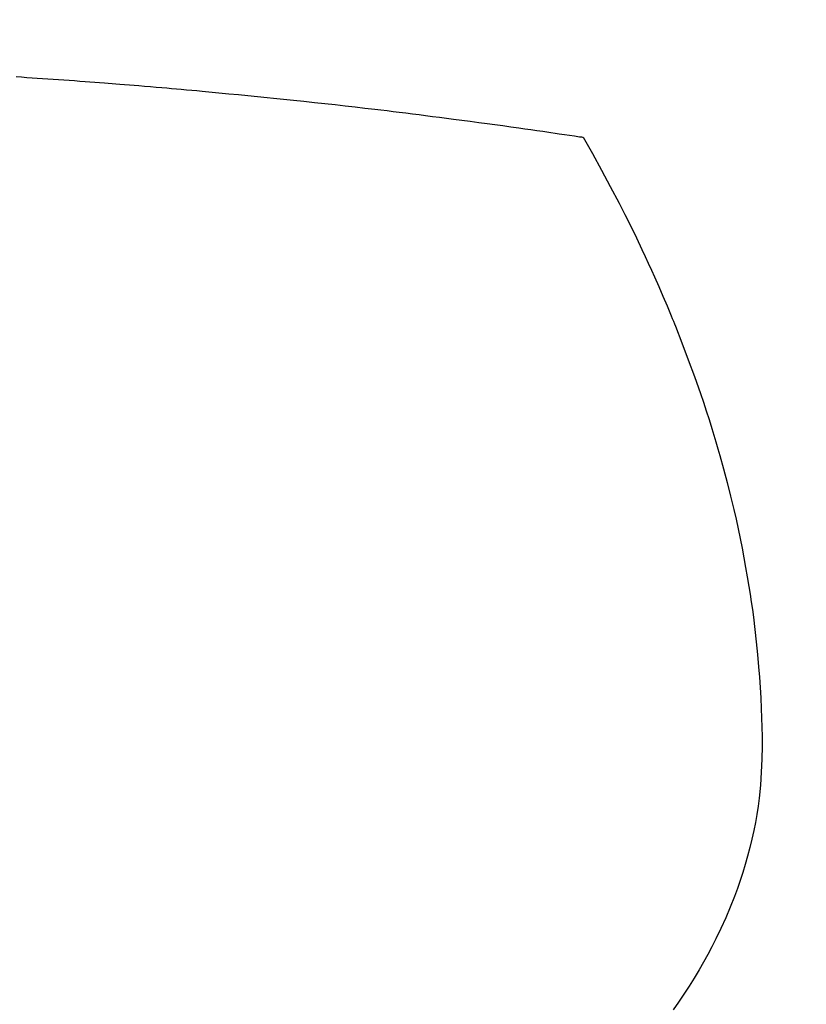
# Model space of a CAD drawing. Extents: x 56059 to 82181, y 210 to 8610.
# Drawn here: x 71331 to 71343, y 7170 to 7185 of the extents above; entities that cross this region are included whole.
import ezdxf

# ---------------------------------------------------------------- set-up
doc = ezdxf.new("R2010")
doc.units = 0
doc.header["$LTSCALE"] = 50
doc.header["$MEASUREMENT"] = 0
doc.layers.get('0').update_dxf_attribs({"linetype": 'CONTINUOUS'})
doc.layers.add('150-機器', color=8, linetype='CONTINUOUS')
doc.layers.add('160-文字', color=254, linetype='CONTINUOUS')
doc.styles.add('KH001', font='txt')
doc.dimstyles.new('KH1xx030', dxfattribs={"dimscale": 30, "dimtxt": 2, "dimasz": 0.6, "dimexe": 0.3, "dimexo": 1.2, "dimgap": 0.5, "dimtad": 3, "dimdec": 1, "dimdsep": 46, "dimlunit": 6, "dimtxsty": 'KH001', "dimblk": 'DOT', "dimcen": 1, "dimdle": 1, "dimclrd": 256, "dimclre": 256, "dimclrt": 256, "dimadec": 0, "dimazin": 0, "dimtfac": 1, "dimtdec": 1, "dimtix": 1, "dimtmove": 2, "dimatfit": 3, "dimldrblk": 'CLOSEDBLANK', "dimfxl": 1, "dimtolj": 1, "dimtzin": 0, "dimlwd": -1, "dimlwe": -1, "dimarcsym": 0})

# ---------------------------------------------------------------- blocks, each defined once
blk = doc.blocks.new('_ClosedBlank')
at = {"color": 0, "linetype": 'ByBlock', "lineweight": -2}
for p, q in [((-1, 0.16667), (0, 0)), ((-1, 0.16667), (-1, -0.16667)), ((0, 0), (-1, -0.16667))]:
    blk.add_line(p, q, dxfattribs=at)
blk = doc.blocks.new('_Dot')
at = {"color": 0, "linetype": 'ByBlock', "lineweight": -2}
blk.add_line((-0.5, 0), (-1, 0), dxfattribs=at)
at = {"color": 0, "linetype": 'ByBlock', "const_width": 0.5}
blk.add_lwpolyline([(-0.25, 0, 1), (0.25, 0, 1)], format="xyb", close=True, dxfattribs=at)

msp = doc.modelspace()

# ---------------------------------------------------------------- linework, layer by layer
at = {"layer": '150-機器', "color": 13, "linetype": 'Continuous'}
for points in [[(71331.03, 7184.487), (71331.113, 7184.482), (71331.195, 7184.476), (71331.278, 7184.471), (71331.36, 7184.465), (71331.442, 7184.46), (71331.524, 7184.454), (71331.607, 7184.448), (71331.689, 7184.443), (71331.771, 7184.437), (71331.854, 7184.431), (71331.936, 7184.425), (71332.018, 7184.419), (71332.1, 7184.413), (71332.175, 7184.407), (71332.249, 7184.401), (71332.324, 7184.396), (71332.399, 7184.39), (71332.458, 7184.386), (71332.518, 7184.381), (71332.577, 7184.377), (71332.637, 7184.372), (71332.711, 7184.366), (71332.786, 7184.36), (71332.86, 7184.354), (71332.934, 7184.348), (71333.023, 7184.341), (71333.113, 7184.333), (71333.202, 7184.326), (71333.291, 7184.318), (71333.366, 7184.312), (71333.44, 7184.305), (71333.514, 7184.299), (71333.588, 7184.292), (71333.67, 7184.285), (71333.752, 7184.277), (71333.833, 7184.27), (71333.915, 7184.262), (71333.966, 7184.258), (71334.018, 7184.253), (71334.069, 7184.248), (71334.121, 7184.243), (71334.173, 7184.238), (71334.225, 7184.233), (71334.277, 7184.228), (71334.328, 7184.223), (71334.476, 7184.209), (71334.624, 7184.195), (71334.771, 7184.18), (71334.919, 7184.166), (71335.022, 7184.155), (71335.125, 7184.144), (71335.228, 7184.134), (71335.331, 7184.123), (71335.492, 7184.106), (71335.654, 7184.088), (71335.815, 7184.071), (71335.976, 7184.053), (71336.129, 7184.036), (71336.283, 7184.018), (71336.436, 7184), (71336.589, 7183.982), (71336.684, 7183.971), (71336.779, 7183.96), (71336.874, 7183.949), (71336.968, 7183.937), (71337.07, 7183.925), (71337.172, 7183.912), (71337.274, 7183.899), (71337.375, 7183.886), (71337.484, 7183.872), (71337.592, 7183.859), (71337.701, 7183.845), (71337.809, 7183.83), (71337.939, 7183.814), (71338.069, 7183.796), (71338.199, 7183.779), (71338.329, 7183.762), (71338.451, 7183.745), (71338.574, 7183.728), (71338.696, 7183.711), (71338.819, 7183.694), (71338.912, 7183.681), (71339.005, 7183.668), (71339.098, 7183.654), (71339.191, 7183.641), (71339.255, 7183.632), (71339.319, 7183.622), (71339.384, 7183.613), (71339.448, 7183.603), (71339.526, 7183.592), (71339.605, 7183.58), (71339.684, 7183.568), (71339.762, 7183.556), (71339.776, 7183.554), (71339.79, 7183.552), (71339.805, 7183.549), (71339.819, 7183.547)], [(71339.819, 7183.547), (71339.96, 7183.294), (71340.1, 7183.04), (71340.238, 7182.785), (71340.373, 7182.528), (71340.465, 7182.349), (71340.554, 7182.169), (71340.642, 7181.988), (71340.728, 7181.807), (71340.778, 7181.702), (71340.826, 7181.596), (71340.874, 7181.491), (71340.922, 7181.385), (71340.988, 7181.235), (71341.054, 7181.085), (71341.118, 7180.934), (71341.181, 7180.783), (71341.198, 7180.742), (71341.215, 7180.701), (71341.231, 7180.66), (71341.247, 7180.619), (71341.349, 7180.361), (71341.447, 7180.101), (71341.542, 7179.841), (71341.634, 7179.579), (71341.68, 7179.444), (71341.725, 7179.309), (71341.768, 7179.174), (71341.811, 7179.038), (71341.843, 7178.933), (71341.874, 7178.828), (71341.904, 7178.723), (71341.934, 7178.617), (71341.992, 7178.409), (71342.048, 7178.2), (71342.101, 7177.99), (71342.152, 7177.78), (71342.186, 7177.631), (71342.218, 7177.481), (71342.249, 7177.332), (71342.279, 7177.182), (71342.308, 7177.034), (71342.335, 7176.885), (71342.361, 7176.736), (71342.386, 7176.587), (71342.405, 7176.468), (71342.422, 7176.35), (71342.439, 7176.231), (71342.455, 7176.112), (71342.479, 7175.921), (71342.5, 7175.729), (71342.52, 7175.537), (71342.537, 7175.345), (71342.549, 7175.184), (71342.56, 7175.023), (71342.569, 7174.861), (71342.577, 7174.7), (71342.582, 7174.554), (71342.587, 7174.408), (71342.589, 7174.262), (71342.59, 7174.116), (71342.586, 7173.914), (71342.578, 7173.712), (71342.564, 7173.51), (71342.544, 7173.308), (71342.527, 7173.183), (71342.508, 7173.058), (71342.486, 7172.934), (71342.462, 7172.81), (71342.433, 7172.676), (71342.401, 7172.543), (71342.366, 7172.411), (71342.328, 7172.279), (71342.29, 7172.155), (71342.25, 7172.032), (71342.208, 7171.909), (71342.163, 7171.787), (71342.097, 7171.62), (71342.026, 7171.455), (71341.952, 7171.291), (71341.873, 7171.129), (71341.812, 7171.008), (71341.748, 7170.888), (71341.682, 7170.769), (71341.614, 7170.651), (71341.537, 7170.523), (71341.458, 7170.397), (71341.377, 7170.272), (71341.293, 7170.148), (71341.211, 7170.03)]]:
    msp.add_lwpolyline(points, dxfattribs=at)
at = {"layer": '150-機器', "color": 13}
for radius in [90.5, 80.5]:
    msp.add_circle((71324.011, 7245.643), radius, dxfattribs=at)

# ---------------------------------------------------------------- leaders
at = {"layer": '160-文字', "annotation_type": 0, "has_hookline": 1, "hookline_direction": 0}
for points, override, text_width in [([(70984.011, 7448.143), (71121.555, 6248.318), (71139.555, 6248.318)], {"dimgap": 0.5, "dimtad": 1}, 735.838), ([(71207.406, 7447.262), (72788.182, 6338.697), (72937.441, 6338.697)], {"dimgap": 0.5, "dimtad": 1, "dimfxl": 0.5, "dimarcsym": 1}, 1398.579)]:
    msp.add_leader(points, dimstyle='KH1xx030', override=override, dxfattribs=dict(at, text_width=text_width))

doc.saveas('drawing.dxf')
